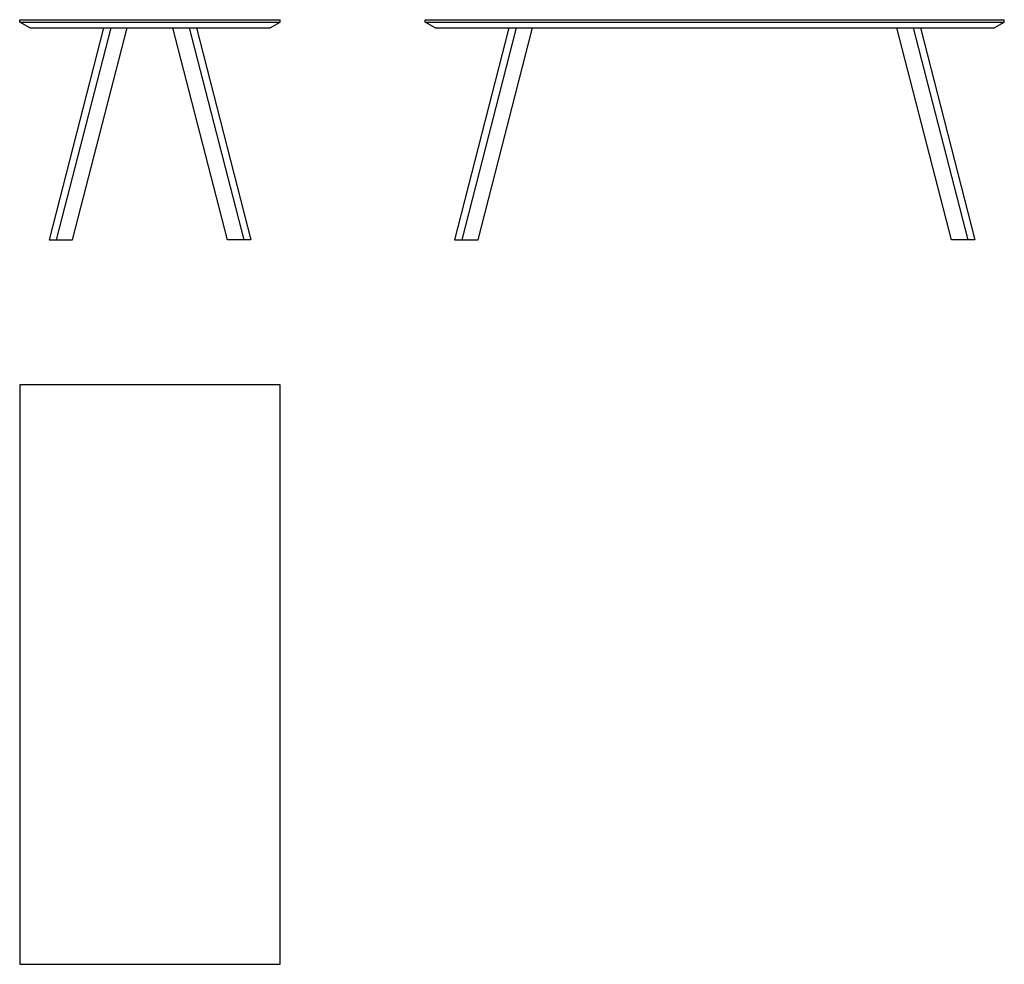
# Model space of a CAD drawing. Units: millimetres. Extents: x 0 to 3400, y 0 to 3260.
import ezdxf

# ---------------------------------------------------------------- set-up
doc = ezdxf.new("R2010")
doc.units = ezdxf.units.MM
doc.header["$MEASUREMENT"] = 0
doc.layers.add('99-model', color=7, linetype='Continuous', true_color=0x7d7d7d)

msp = doc.modelspace()

# ---------------------------------------------------------------- linework, layer by layer
at = {"layer": '99-model'}
for p, q in [((0, 3251), (0, 3260)), ((0, 3260), (900, 3260)), ((35, 3232), (0, 3251)), ((0, 3251), (900, 3251)), ((35, 3232), (865, 3232)), ((289.9, 3232), (101.5, 2500)), ((314.7, 3232), (126.3, 2500)), ((182.7, 2500), (371.1, 3232)), ((717.3, 2500), (528.9, 3232)), ((585.3, 3232), (773.7, 2500)), ((610.1, 3232), (798.5, 2500)), ((865, 3232), (900, 3251)), ((900, 3251), (900, 3260)), ((1400, 3251), (1400, 3260)), ((1400, 3260), (3400, 3260)), ((1435, 3232), (1400, 3251)), ((1400, 3251), (3400, 3251)), ((1435, 3232), (3365, 3232)), ((1689.4, 3232), (1501.5, 2500)), ((1714.2, 3232), (1526.3, 2500)), ((1582.7, 2500), (1770.6, 3232)), ((3217.3, 2500), (3029.4, 3232)), ((3085.8, 3232), (3273.7, 2500)), ((3110.6, 3232), (3298.5, 2500)), ((3365, 3232), (3400, 3251)), ((3400, 3251), (3400, 3260)), ((101.5, 2500), (182.7, 2500)), ((798.5, 2500), (717.3, 2500)), ((1501.5, 2500), (1582.7, 2500)), ((3298.5, 2500), (3217.3, 2500)), ((0, 2000), (0, 0)), ((900, 2000), (0, 2000)), ((900, 0), (900, 2000)), ((0, 0), (900, 0))]:
    msp.add_line(p, q, dxfattribs=at)

doc.saveas('drawing.dxf')
